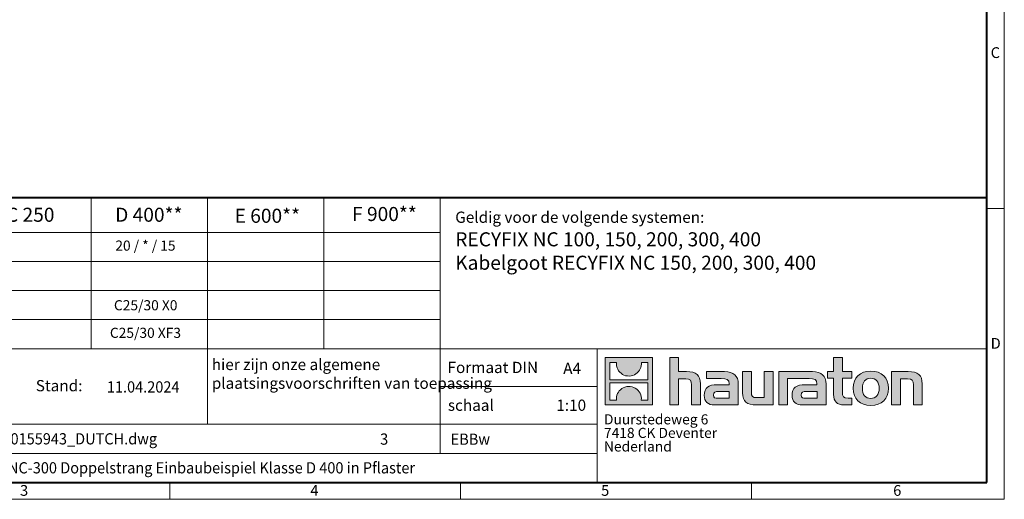
# Model space of a CAD drawing. Units: millimetres. Extents: x -470 to 5460, y 0 to 2100.
# Drawn here: x 1218 to 2970, y 0 to 854 of the extents above; entities that cross this region are included whole.
import ezdxf

# ---------------------------------------------------------------- set-up
doc = ezdxf.new("R2010")
doc.units = ezdxf.units.MM
doc.header["$LTSCALE"] = 0.5
doc.linetypes.add('DOT2', pattern=[0.635, 0, -0.635])
doc.layers.get('0').update_dxf_attribs({"lineweight": 40, "plot": 0})
doc.layers.add('HAURATON_Frame_LOGO', color=1, linetype='Continuous', lineweight=20)
doc.layers.add('HAURATON_Text', color=40, linetype='Continuous')
doc.layers.add('HAURATON_Text_Macro', color=112, linetype='Continuous')
doc.styles.add('Hauraton_Platzhalter', font='arial.ttf', dxfattribs={"width": 0.948})
doc.styles.add('Hauraton_Platzhalter_Fett', font='arialbd.ttf', dxfattribs={"width": 0.948})

# ---------------------------------------------------------------- blocks, each defined once
blk = doc.blocks.new('logo')
h = blk.add_hatch(color=256)
h.paths.add_polyline_path([(126.6, 0), (126.6, 126.6), (0, 126.6), (0, 0)], flags=0)
edge = h.paths.add_edge_path(flags=0)
edge.add_spline(control_points=[(46.2, 81.8), (56.3, 75.4), (72.5, 75.5), (82.1, 83)], knot_values=[5, 5, 5, 5, 6, 6, 6, 6], weights=[1, 1, 1, 1], degree=3, periodic=0)
edge.add_spline(control_points=[(82.1, 83), (92.2, 90), (97.6, 101.3), (96.6, 113.6)], knot_values=[6, 6, 6, 6, 7, 7, 7, 7], weights=[1, 1, 1, 1], degree=3, periodic=0)
edge.add_line((96.6, 113.6), (113.8, 113.6))
edge.add_line((113.8, 113.6), (113.8, 67.2))
edge.add_line((113.8, 67.2), (12.8, 67.2))
edge.add_line((12.8, 67.2), (12.8, 113.6))
edge.add_line((12.8, 113.6), (30, 113.6))
edge.add_spline(control_points=[(30, 113.6), (28.8, 100.5), (35.2, 88.6), (46.2, 81.8)], knot_values=[4, 4, 4, 4, 5, 5, 5, 5], weights=[1, 1, 1, 1], degree=3, periodic=0)
edge = h.paths.add_edge_path(flags=0)
edge.add_spline(control_points=[(80.4, 44.7), (70.3, 51.2), (54.1, 51.1), (44.5, 43.6)], knot_values=[5, 5, 5, 5, 6, 6, 6, 6], weights=[1, 1, 1, 1], degree=3, periodic=0)
edge.add_spline(control_points=[(44.5, 43.6), (34.3, 36.6), (29, 25.3), (30, 13)], knot_values=[6, 6, 6, 6, 7, 7, 7, 7], weights=[1, 1, 1, 1], degree=3, periodic=0)
edge.add_line((30, 13), (12.8, 13))
edge.add_line((12.8, 13), (12.8, 59.4))
edge.add_line((12.8, 59.4), (113.8, 59.4))
edge.add_line((113.8, 59.4), (113.8, 13))
edge.add_line((113.8, 13), (96.5, 13))
edge.add_spline(control_points=[(96.5, 13), (97.7, 26.1), (91.4, 38), (80.4, 44.7)], knot_values=[4, 4, 4, 4, 5, 5, 5, 5], weights=[1, 1, 1, 1], degree=3, periodic=0)
h = blk.add_hatch(color=256)
edge = h.paths.add_edge_path(flags=0)
edge.add_spline(control_points=[(215, 69.5), (227.3, 69.5), (230.7, 65.6), (230.7, 53.8)], knot_values=[6, 6, 6, 6, 7, 7, 7, 7], weights=[1, 1, 1, 1], degree=3, periodic=0)
edge.add_line((230.7, 53.8), (230.7, 0))
edge.add_line((230.7, 0), (254.4, 0))
edge.add_line((254.4, 0), (254.4, 56.5))
edge.add_spline(control_points=[(254.4, 56.5), (254.4, 79.6), (243.1, 89.1), (217.2, 89.1)], knot_values=[2, 2, 2, 2, 3, 3, 3, 3], weights=[1, 1, 1, 1], degree=3, periodic=0)
edge.add_line((217.2, 89.1), (196.2, 89.1))
edge.add_line((196.2, 89.1), (196.2, 126.6))
edge.add_line((196.2, 126.6), (172.9, 126.6))
edge.add_line((172.9, 126.6), (172.9, 0))
edge.add_line((172.9, 0), (196.2, 0))
edge.add_line((196.2, 0), (196.2, 69.5))
edge.add_line((196.2, 69.5), (215, 69.5))
h = blk.add_hatch(color=256)
edge = h.paths.add_edge_path(flags=0)
edge.add_spline(control_points=[(609.7, 27.9), (609.7, 9.6), (619.5, 0), (636.6, 0)], knot_values=[11, 11, 11, 11, 12, 12, 12, 12], weights=[1, 1, 1, 1], degree=3, periodic=0)
edge.add_line((636.6, 0), (658.1, 0))
edge.add_line((658.1, 0), (658.1, 17.8))
edge.add_line((658.1, 17.8), (648.4, 17.8))
edge.add_spline(control_points=[(648.4, 17.8), (636.4, 17.8), (633.2, 23), (633.2, 35.3)], knot_values=[7, 7, 7, 7, 8, 8, 8, 8], weights=[1, 1, 1, 1], degree=3, periodic=0)
edge.add_line((633.2, 35.3), (633.2, 71.3))
edge.add_line((633.2, 71.3), (658.1, 71.3))
edge.add_line((658.1, 71.3), (658.1, 89.1))
edge.add_line((658.1, 89.1), (633.2, 89.1))
edge.add_line((633.2, 89.1), (633.2, 126.6))
edge.add_line((633.2, 126.6), (609.7, 126.6))
edge.add_line((609.7, 126.6), (609.7, 89.1))
edge.add_line((609.7, 89.1), (593.2, 89.1))
edge.add_line((593.2, 89.1), (593.2, 71.3))
edge.add_line((593.2, 71.3), (609.7, 71.3))
edge.add_line((609.7, 71.3), (609.7, 27.9))
h = blk.add_hatch(color=256)
edge = h.paths.add_edge_path(flags=0)
edge.add_spline(control_points=[(309.7, 70.6), (324.5, 70.6), (330.9, 67.6), (330.9, 56.3)], knot_values=[7, 7, 7, 7, 8, 8, 8, 8], weights=[1, 1, 1, 1], degree=3, periodic=0)
edge.add_line((330.9, 56.3), (330.9, 54.1))
edge.add_line((330.9, 54.1), (300, 54.1))
edge.add_spline(control_points=[(300, 54.1), (275.2, 54.1), (264.5, 46.3), (264.5, 25.7)], knot_values=[4, 4, 4, 4, 5, 5, 5, 5], weights=[1, 1, 1, 1], degree=3, periodic=0)
edge.add_spline(control_points=[(264.5, 25.7), (264.5, 9.3), (274.3, 0), (292.1, 0)], knot_values=[3, 3, 3, 3, 4, 4, 4, 4], weights=[1, 1, 1, 1], degree=3, periodic=0)
edge.add_line((292.1, 0), (355.3, 0))
edge.add_line((355.3, 0), (355.3, 55.8))
edge.add_spline(control_points=[(355.3, 55.8), (355.3, 77.7), (342.9, 89.1), (318.6, 89.1)], knot_values=[0, 0, 0, 0, 1, 1, 1, 1], weights=[1, 1, 1, 1], degree=3, periodic=0)
edge.add_line((318.6, 89.1), (270.5, 89.1))
edge.add_line((270.5, 89.1), (270.5, 70.6))
edge.add_line((270.5, 70.6), (309.7, 70.6))
edge = h.paths.add_edge_path(flags=0)
edge.add_spline(control_points=[(301.7, 17.9), (293.1, 17.9), (288.9, 18.9), (288.9, 26.4)], knot_values=[3, 3, 3, 3, 4, 4, 4, 4], weights=[1, 1, 1, 1], degree=3, periodic=0)
edge.add_spline(control_points=[(288.9, 26.4), (288.9, 34.3), (293.4, 36.3), (303.4, 36.3)], knot_values=[2, 2, 2, 2, 3, 3, 3, 3], weights=[1, 1, 1, 1], degree=3, periodic=0)
edge.add_line((303.4, 36.3), (331.1, 36.3))
edge.add_line((331.1, 36.3), (331.1, 17.9))
edge.add_line((331.1, 17.9), (301.7, 17.9))
h = blk.add_hatch(color=256)
edge = h.paths.add_edge_path(flags=0)
edge.add_spline(control_points=[(405.7, 19.6), (393.3, 19.6), (390.3, 22.6), (390.3, 34.5)], knot_values=[4, 4, 4, 4, 5, 5, 5, 5], weights=[1, 1, 1, 1], degree=3, periodic=0)
edge.add_line((390.3, 34.5), (390.3, 89.1))
edge.add_line((390.3, 89.1), (366.8, 89.1))
edge.add_line((366.8, 89.1), (366.8, 32.6))
edge.add_spline(control_points=[(366.8, 32.6), (366.8, 9.3), (378.3, 0), (403.8, 0)], knot_values=[0, 0, 0, 0, 1, 1, 1, 1], weights=[1, 1, 1, 1], degree=3, periodic=0)
edge.add_line((403.8, 0), (448.1, 0))
edge.add_line((448.1, 0), (448.1, 89.1))
edge.add_line((448.1, 89.1), (424.6, 89.1))
edge.add_line((424.6, 89.1), (424.6, 19.6))
edge.add_line((424.6, 19.6), (405.7, 19.6))
h = blk.add_hatch(color=256)
edge = h.paths.add_edge_path(flags=0)
edge.add_line((589.8, 0), (589.8, 55.8))
edge.add_spline(control_points=[(589.8, 55.8), (589.8, 77.7), (577.4, 89.1), (553.1, 89.1)], knot_values=[16, 16, 16, 16, 17, 17, 17, 17], weights=[1, 1, 1, 1], degree=3, periodic=0)
edge.add_line((553.1, 89.1), (474.8, 89.1))
edge.add_line((474.8, 89.1), (473.7, 89.1))
edge.add_line((473.7, 89.1), (463.2, 89.1))
edge.add_line((463.2, 89.1), (463.2, 0))
edge.add_line((463.2, 0), (486.7, 0))
edge.add_line((486.7, 0), (486.7, 70.6))
edge.add_line((486.7, 70.6), (505.4, 70.6))
edge.add_line((505.4, 70.6), (505.4, 70.6))
edge.add_line((505.4, 70.6), (544.1, 70.6))
edge.add_spline(control_points=[(544.1, 70.6), (559, 70.6), (565.4, 67.6), (565.4, 56.3)], knot_values=[9, 9, 9, 9, 10, 10, 10, 10], weights=[1, 1, 1, 1], degree=3, periodic=0)
edge.add_line((565.4, 56.3), (565.4, 54.1))
edge.add_line((565.4, 54.1), (534.5, 54.1))
edge.add_spline(control_points=[(534.5, 54.1), (509.7, 54.1), (499, 46.3), (499, 25.7)], knot_values=[12, 12, 12, 12, 13, 13, 13, 13], weights=[1, 1, 1, 1], degree=3, periodic=0)
edge.add_spline(control_points=[(499, 25.7), (499, 9.3), (508.8, 0), (526.6, 0)], knot_values=[13, 13, 13, 13, 14, 14, 14, 14], weights=[1, 1, 1, 1], degree=3, periodic=0)
edge.add_line((526.6, 0), (589.8, 0))
edge = h.paths.add_edge_path(flags=0)
edge.add_spline(control_points=[(536.2, 17.9), (527.6, 17.9), (523.3, 18.9), (523.3, 26.4)], knot_values=[1, 1, 1, 1, 2, 2, 2, 2], weights=[1, 1, 1, 1], degree=3, periodic=0)
edge.add_spline(control_points=[(523.3, 26.4), (523.3, 34.3), (527.9, 36.3), (537.9, 36.3)], knot_values=[2, 2, 2, 2, 3, 3, 3, 3], weights=[1, 1, 1, 1], degree=3, periodic=0)
edge.add_line((537.9, 36.3), (565.6, 36.3))
edge.add_line((565.6, 36.3), (565.6, 17.9))
edge.add_line((565.6, 17.9), (536.2, 17.9))
h = blk.add_hatch(color=256)
edge = h.paths.add_edge_path(flags=0)
edge.add_spline(control_points=[(709.1, 90.6), (680, 90.6), (661.8, 72.2), (661.8, 44.5), (661.8, 16.9), (680, -1.5), (709.1, -1.5)], knot_values=[0, 0, 0, 0, 1, 1, 1, 2, 2, 2, 2], weights=[1, 1, 1, 1, 1, 1, 1], degree=3, periodic=0)
edge.add_spline(control_points=[(709.1, -1.5), (738.4, -1.5), (756.3, 16.9), (756.3, 44.5), (756.3, 72.2), (738, 90.6), (709.1, 90.6)], knot_values=[2, 2, 2, 2, 3, 3, 3, 4, 4, 4, 4], weights=[1, 1, 1, 1, 1, 1, 1], degree=3, periodic=0)
edge = h.paths.add_edge_path(flags=0)
edge.add_spline(control_points=[(709, 71.3), (723, 71.3), (731.6, 61.7), (731.6, 44.5), (731.6, 27.2), (722.8, 17.6), (709, 17.6)], knot_values=[0, 0, 0, 0, 1, 1, 1, 2, 2, 2, 2], weights=[1, 1, 1, 1, 1, 1, 1], degree=3, periodic=0)
edge.add_spline(control_points=[(709, 17.6), (695.1, 17.6), (686.5, 27.2), (686.5, 44.5), (686.5, 61.7), (695.3, 71.3), (709, 71.3)], knot_values=[2, 2, 2, 2, 3, 3, 3, 4, 4, 4, 4], weights=[1, 1, 1, 1, 1, 1, 1], degree=3, periodic=0)
h = blk.add_hatch(color=256)
edge = h.paths.add_edge_path(flags=0)
edge.add_spline(control_points=[(807, 69.5), (820.4, 69.5), (822.6, 65.9), (822.6, 53.6)], knot_values=[4, 4, 4, 4, 5, 5, 5, 5], weights=[1, 1, 1, 1], degree=3, periodic=0)
edge.add_line((822.6, 53.6), (822.6, 0))
edge.add_line((822.6, 0), (846.1, 0))
edge.add_line((846.1, 0), (846.1, 56.5))
edge.add_spline(control_points=[(846.1, 56.5), (846.1, 80.1), (835.3, 89.1), (808.9, 89.1)], knot_values=[0, 0, 0, 0, 1, 1, 1, 1], weights=[1, 1, 1, 1], degree=3, periodic=0)
edge.add_line((808.9, 89.1), (764.6, 89.1))
edge.add_line((764.6, 89.1), (764.6, 0))
edge.add_line((764.6, 0), (788.1, 0))
edge.add_line((788.1, 0), (788.1, 69.5))
edge.add_line((788.1, 69.5), (807, 69.5))
at = {"linetype": 'Continuous'}
for p, q in [((0, 0), (0, 126.6)), ((0, 126.6), (126.6, 126.6)), ((12.8, 67.2), (12.8, 113.6)), ((12.8, 113.6), (30, 113.6)), ((96.6, 113.6), (113.8, 113.6)), ((113.8, 113.6), (113.8, 67.2)), ((126.6, 126.6), (126.6, 0)), ((172.9, 0), (172.9, 126.6)), ((172.9, 126.6), (196.2, 126.6)), ((196.2, 126.6), (196.2, 89.1)), ((609.7, 89.1), (609.7, 126.6)), ((609.7, 126.6), (633.2, 126.6)), ((633.2, 126.6), (633.2, 89.1)), ((196.2, 89.1), (217.2, 89.1)), ((270.5, 70.6), (270.5, 89.1)), ((270.5, 89.1), (318.6, 89.1)), ((366.8, 32.6), (366.8, 89.1)), ((366.8, 89.1), (390.3, 89.1)), ((390.3, 89.1), (390.3, 34.5)), ((424.6, 19.6), (424.6, 89.1)), ((424.6, 89.1), (448.1, 89.1)), ((448.1, 89.1), (448.1, 0)), ((473.7, 89.1), (463.2, 89.1)), ((463.2, 89.1), (463.2, 0)), ((474.8, 89.1), (473.7, 89.1)), ((553.1, 89.1), (474.8, 89.1)), ((593.2, 71.3), (593.2, 89.1)), ((593.2, 89.1), (609.7, 89.1)), ((633.2, 89.1), (658.1, 89.1)), ((658.1, 89.1), (658.1, 71.3)), ((764.6, 0), (764.6, 89.1)), ((764.6, 89.1), (808.9, 89.1)), ((113.8, 67.2), (12.8, 67.2)), ((12.8, 13), (12.8, 59.4)), ((12.8, 59.4), (113.8, 59.4)), ((113.8, 59.4), (113.8, 13)), ((215, 69.5), (196.2, 69.5)), ((196.2, 69.5), (196.2, 0)), ((230.7, 0), (230.7, 53.8)), ((254.4, 56.5), (254.4, 0)), ((309.7, 70.6), (270.5, 70.6)), ((300, 54.1), (330.9, 54.1)), ((355.3, 55.8), (355.3, 0)), ((486.7, 0), (486.7, 70.6)), ((486.7, 70.6), (505.4, 70.6)), ((505.4, 70.6), (505.4, 70.6)), ((505.4, 70.6), (544.1, 70.6)), ((565.4, 54.1), (534.5, 54.1)), ((589.8, 0), (589.8, 55.8)), ((609.7, 71.3), (593.2, 71.3)), ((609.7, 27.9), (609.7, 71.3)), ((658.1, 71.3), (633.2, 71.3)), ((633.2, 71.3), (633.2, 35.3)), ((807, 69.5), (788.1, 69.5)), ((788.1, 69.5), (788.1, 0)), ((822.6, 0), (822.6, 53.6)), ((846.1, 56.5), (846.1, 0)), ((331.1, 36.3), (303.4, 36.3)), ((331.1, 17.9), (331.1, 36.3)), ((537.9, 36.3), (565.6, 36.3)), ((565.6, 36.3), (565.6, 17.9)), ((126.6, 0), (0, 0)), ((30, 13), (12.8, 13)), ((113.8, 13), (96.5, 13)), ((301.7, 17.9), (331.1, 17.9)), ((405.7, 19.6), (424.6, 19.6)), ((565.6, 17.9), (536.2, 17.9)), ((648.4, 17.8), (658.1, 17.8)), ((658.1, 17.8), (658.1, 0)), ((196.2, 0), (172.9, 0)), ((254.4, 0), (230.7, 0)), ((355.3, 0), (292.1, 0)), ((448.1, 0), (403.8, 0)), ((463.2, 0), (486.7, 0)), ((526.6, 0), (589.8, 0)), ((658.1, 0), (636.6, 0)), ((788.1, 0), (764.6, 0)), ((846.1, 0), (822.6, 0))]:
    blk.add_line(p, q, dxfattribs=at)
for points in [[(30, 113.6), (28.8, 100.5), (35.2, 88.6), (46.2, 81.8)], [(30, 113.6), (28.8, 100.5), (35.2, 88.6), (46.2, 81.8)], [(82.1, 83), (92.2, 90), (97.6, 101.3), (96.6, 113.6)], [(82.1, 83), (92.2, 90), (97.6, 101.3), (96.6, 113.6)], [(46.2, 81.8), (56.3, 75.4), (72.5, 75.5), (82.1, 83)], [(46.2, 81.8), (56.3, 75.4), (72.5, 75.5), (82.1, 83)], [(217.2, 89.1), (243.1, 89.1), (254.4, 79.6), (254.4, 56.5)], [(217.2, 89.1), (243.1, 89.1), (254.4, 79.6), (254.4, 56.5)], [(318.6, 89.1), (342.9, 89.1), (355.3, 77.7), (355.3, 55.8)], [(318.6, 89.1), (342.9, 89.1), (355.3, 77.7), (355.3, 55.8)], [(589.8, 55.8), (589.8, 77.7), (577.4, 89.1), (553.1, 89.1)], [(589.8, 55.8), (589.8, 77.7), (577.4, 89.1), (553.1, 89.1)], [(661.8, 44.5), (661.8, 72.2), (680, 90.6), (709.1, 90.6)], [(709.1, 90.6), (738, 90.6), (756.3, 72.2), (756.3, 44.5)], [(808.9, 89.1), (835.3, 89.1), (846.1, 80.1), (846.1, 56.5)], [(808.9, 89.1), (835.3, 89.1), (846.1, 80.1), (846.1, 56.5)], [(230.7, 53.8), (230.7, 65.6), (227.3, 69.5), (215, 69.5)], [(230.7, 53.8), (230.7, 65.6), (227.3, 69.5), (215, 69.5)], [(264.5, 25.7), (264.5, 46.3), (275.2, 54.1), (300, 54.1)], [(264.5, 25.7), (264.5, 46.3), (275.2, 54.1), (300, 54.1)], [(330.9, 56.3), (330.9, 67.6), (324.5, 70.6), (309.7, 70.6)], [(330.9, 56.3), (330.9, 67.6), (324.5, 70.6), (309.7, 70.6)], [(330.9, 54.1), (330.9, 54.9), (330.9, 55.6), (330.9, 56.3)], [(534.5, 54.1), (509.7, 54.1), (499, 46.3), (499, 25.7)], [(534.5, 54.1), (509.7, 54.1), (499, 46.3), (499, 25.7)], [(544.1, 70.6), (559, 70.6), (565.4, 67.6), (565.4, 56.3)], [(544.1, 70.6), (559, 70.6), (565.4, 67.6), (565.4, 56.3)], [(565.4, 56.3), (565.4, 55.6), (565.4, 54.9), (565.4, 54.1)], [(709, 71.3), (695.3, 71.3), (686.5, 61.7), (686.5, 44.5)], [(731.6, 44.5), (731.6, 61.7), (723, 71.3), (709, 71.3)], [(822.6, 53.6), (822.6, 65.9), (820.4, 69.5), (807, 69.5)], [(822.6, 53.6), (822.6, 65.9), (820.4, 69.5), (807, 69.5)], [(44.5, 43.6), (34.3, 36.6), (29, 25.3), (30, 13)], [(44.5, 43.6), (34.3, 36.6), (29, 25.3), (30, 13)], [(80.4, 44.7), (70.3, 51.2), (54.1, 51.1), (44.5, 43.6)], [(80.4, 44.7), (70.3, 51.2), (54.1, 51.1), (44.5, 43.6)], [(96.5, 13), (97.7, 26.1), (91.4, 38), (80.4, 44.7)], [(96.5, 13), (97.7, 26.1), (91.4, 38), (80.4, 44.7)], [(303.4, 36.3), (293.4, 36.3), (288.9, 34.3), (288.9, 26.4)], [(303.4, 36.3), (293.4, 36.3), (288.9, 34.3), (288.9, 26.4)], [(288.9, 26.4), (288.9, 18.9), (293.1, 17.9), (301.7, 17.9)], [(288.9, 26.4), (288.9, 18.9), (293.1, 17.9), (301.7, 17.9)], [(403.8, 0), (378.3, 0), (366.8, 9.3), (366.8, 32.6)], [(403.8, 0), (378.3, 0), (366.8, 9.3), (366.8, 32.6)], [(390.3, 34.5), (390.3, 22.6), (393.3, 19.6), (405.7, 19.6)], [(390.3, 34.5), (390.3, 22.6), (393.3, 19.6), (405.7, 19.6)], [(523.3, 26.4), (523.3, 34.3), (527.9, 36.3), (537.9, 36.3)], [(523.3, 26.4), (523.3, 34.3), (527.9, 36.3), (537.9, 36.3)], [(536.2, 17.9), (527.6, 17.9), (523.3, 18.9), (523.3, 26.4)], [(536.2, 17.9), (527.6, 17.9), (523.3, 18.9), (523.3, 26.4)], [(636.6, 0), (619.5, 0), (609.7, 9.6), (609.7, 27.9)], [(636.6, 0), (619.5, 0), (609.7, 9.6), (609.7, 27.9)], [(633.2, 35.3), (633.2, 23), (636.4, 17.8), (648.4, 17.8)], [(633.2, 35.3), (633.2, 23), (636.4, 17.8), (648.4, 17.8)], [(709.1, -1.5), (680, -1.5), (661.8, 16.9), (661.8, 44.5)], [(686.5, 44.5), (686.5, 27.2), (695.1, 17.6), (709, 17.6)], [(709, 17.6), (722.8, 17.6), (731.6, 27.2), (731.6, 44.5)], [(756.3, 44.5), (756.3, 16.9), (738.4, -1.5), (709.1, -1.5)], [(292.1, 0), (274.3, 0), (264.5, 9.3), (264.5, 25.7)], [(292.1, 0), (274.3, 0), (264.5, 9.3), (264.5, 25.7)], [(499, 25.7), (499, 9.3), (508.8, 0), (526.6, 0)], [(499, 25.7), (499, 9.3), (508.8, 0), (526.6, 0)]]:
    blk.add_open_spline(points, degree=3, dxfattribs=at)
for points, knots in [([(709.1, -1.5), (680, -1.5), (661.8, 16.9), (661.8, 44.5), (661.8, 72.2), (680, 90.6), (709.1, 90.6)], [0, 0, 0, 0, 1, 1, 1, 2, 2, 2, 2]), ([(709.1, 90.6), (738, 90.6), (756.3, 72.2), (756.3, 44.5), (756.3, 16.9), (738.4, -1.5), (709.1, -1.5)], [2, 2, 2, 2, 3, 3, 3, 4, 4, 4, 4]), ([(709, 71.3), (695.3, 71.3), (686.5, 61.7), (686.5, 44.5), (686.5, 27.2), (695.1, 17.6), (709, 17.6)], [2, 2, 2, 2, 3, 3, 3, 4, 4, 4, 4]), ([(709, 17.6), (722.8, 17.6), (731.6, 27.2), (731.6, 44.5), (731.6, 61.7), (723, 71.3), (709, 71.3)], [0, 0, 0, 0, 1, 1, 1, 2, 2, 2, 2])]:
    blk.add_open_spline(points, degree=3, knots=knots, dxfattribs=at)
blk = doc.blocks.new('WBLOCK_FrameLogo_M15zu1')
at = {"linetype": 'Continuous'}
for p, q in [((4455, 760.6), (4455, 3149.5)), ((2017.9, 805.6), (2017.9, 402)), ((2328.4, 805.6), (2328.4, 200.2)), ((2638.9, 805.6), (2638.9, 402)), ((2949.3, 805.6), (2949.3, 122.6)), ((4455, 776.1), (4408.4, 776.1)), ((4455, 760.6), (4455, 0)), ((46.6, 712.5), (2949.3, 712.5)), ((46.6, 634.9), (2949.3, 634.9)), ((429.4, 557.2), (2949.3, 557.2)), ((429.4, 479.6), (2949.3, 479.6)), ((46.6, 402), (4408.4, 402)), ((3368.4, 402), (3368.4, 45)), ((2949.3, 301.1), (3368.4, 301.1)), ((1707.5, 200.2), (3368.4, 200.2)), ((1707.5, 122.6), (3368.4, 122.6)), ((2227.5, 46.6), (2227.5, 0)), ((3003.6, 46.6), (3003.6, 0)), ((3779.8, 0), (3779.8, 46.6)), ((0, 0), (4455, 0))]:
    blk.add_line(p, q, dxfattribs=at)
at = {"linetype": 'Continuous', "lineweight": 40}
for p, q in [((4408.4, 45), (4408.4, 3103)), ((46.6, 805.6), (4408.4, 805.6)), ((46.6, 45), (4408.4, 45))]:
    blk.add_line(p, q, dxfattribs=at)
blk.add_blockref('logo', (3389.6, 251.8))
at = {"char_height": 28.7, "attachment_point": 1, "style": 'Hauraton_Platzhalter'}
for s, insert in [('C', (4418.6, 1206.7)), ('D', (4418.6, 430.6)), ('3', (1827.8, 38)), ('4', (2602.6, 38)), ('5', (3378.8, 38)), ('6', (4158.4, 38))]:
    blk.add_mtext(s, dxfattribs=dict(at, insert=insert))
blk = doc.blocks.new('ZKOPF')
at = {"style": 'Hauraton_Platzhalter', "width": 0.948}
for tag, p in [('DATUM', (45.72, 21.03)), ('DATEINAME', (24.27, 11.8)), ('ACTVERS', (94.35, 11.75)), ('ZEICHNUNGSTYP', (106.9, 11.73)), ('BEZEICHNUNG', (24.15, 6.64))]:
    blk.add_attdef(tag, p, '', height=2, dxfattribs=at)

msp = doc.modelspace()

# ---------------------------------------------------------------- block references
at = {"layer": 'HAURATON_Frame_LOGO', "xscale": 0.6666709812316429, "yscale": 0.6666709812316429, "zscale": 0.6666709812316429}
msp.add_blockref('WBLOCK_FrameLogo_M15zu1', (0, 0), dxfattribs=at)
at = {"layer": 'HAURATON_Text', "xscale": 10.00006471347461, "yscale": 10.00006471347461, "zscale": 10.00006471347461}
msp.add_blockref('ZKOPF', (915.869, -20.327), dxfattribs=at).add_auto_attribs({'ZEICHNUNGSTYP': 'EBBw', 'BEZEICHNUNG': 'RF-NC-300 Doppelstrang Einbaubeispiel Klasse D 400 in Pflaster', 'DATEINAME': '0000155943_DUTCH.dwg', 'DATUM': '11.04.2024', 'ACTVERS': '3'})

# ---------------------------------------------------------------- texts
at = {"layer": 'HAURATON_Text', "char_height": 25.0002, "attachment_point": 2, "style": 'Hauraton_Platzhalter_Fett'}
for s, insert in [('C 250', (1236.7, 518.891)), ('D 400**', (1447.71, 518.891)), ('E 600**', (1658.635, 517.084)), ('F 900**', (1867.005, 520.216))]:
    msp.add_mtext(s, dxfattribs=dict(at, insert=insert))
at = {"layer": 'HAURATON_Text', "linetype": 'Continuous', "lineweight": 0}
for s, insert, char_height, width, attachment_point, style in [('RECYFIX NC 100, 150, 200, 300, 400\\PKabelgoot RECYFIX NC 150, 200, 300, 400', (1992.983, 475.18), 25.00016, 939.11297, 1, 'Hauraton_Platzhalter_Fett'), ('1:10', (2199.345, 177.43), 20.0001, 29.07391, 2, 'Hauraton_Platzhalter')]:
    msp.add_mtext(s, dxfattribs=dict(at, insert=insert, char_height=char_height, width=width, attachment_point=attachment_point, style=style))
at = {"layer": 'HAURATON_Text', "linetype": 'Continuous', "lineweight": 0, "insert": (2185.099, 242.973), "char_height": 20.0001, "attachment_point": 1, "style": 'Hauraton_Platzhalter'}
msp.add_mtext('A4', dxfattribs=at)
at = {"layer": 'HAURATON_Text_Macro', "linetype": 'Continuous', "lineweight": 0, "attachment_point": 1, "style": 'Hauraton_Platzhalter'}
for s, insert, char_height, width in [('Geldig voor de volgende systemen:', (1992.983, 511.997), 20.00013, 928.24212), ('\\pxqr;Stand:', (1146.168, 212.208), 20.00013, 183.44334), ('schaal', (1979.875, 177.428), 20.0001, 229.45308)]:
    msp.add_mtext(s, dxfattribs=dict(at, insert=insert, char_height=char_height, width=width))
at = {"layer": 'HAURATON_Text_Macro', "insert": (1441.71, 460.463), "char_height": 18.00012, "attachment_point": 2, "style": 'Hauraton_Platzhalter'}
msp.add_mtext('20 / * / 15', dxfattribs=at)
at = {"layer": 'HAURATON_Text_Macro', "linetype": 'Continuous', "lineweight": 0, "style": 'Hauraton_Platzhalter'}
for s, insert, char_height, attachment_point in [('C25/30 X0', (1442.156, 354.347), 18.0001, 2), ('C25/30 XF3', (1441.71, 305.235), 18.0001, 2), ('hier zijn onze algemene \\Pplaatsingsvoorschriften van toepassing', (1559.716, 249.938), 20.00013, 1), ('Formaat DIN', (1979.269, 244.694), 20.00013, 1)]:
    msp.add_mtext(s, dxfattribs=dict(at, insert=insert, char_height=char_height, attachment_point=attachment_point))
at = {"layer": 'HAURATON_Text_Macro', "linetype": 'DOT2', "insert": (2257.622, 151.311), "char_height": 18.00012, "width": 323.88377, "attachment_point": 1, "line_spacing_factor": 0.803888, "style": 'Hauraton_Platzhalter'}
msp.add_mtext('Duurstedeweg 6\\P7418 CK Deventer\\PNederland', dxfattribs=at)

doc.saveas('drawing.dxf')
